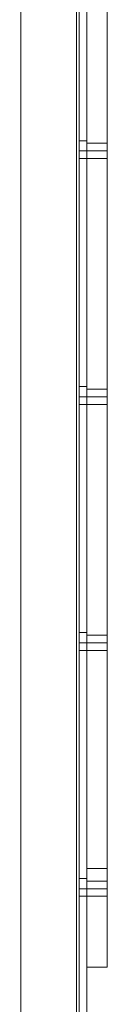
# Model space of a CAD drawing. Units: millimetres. Extents: x -548 to 13064, y -8173 to 72.
# Drawn here: x -17 to 23, y -849 to -397 of the extents above; entities that cross this region are included whole.
import ezdxf

# ---------------------------------------------------------------- set-up
doc = ezdxf.new("R2010")
doc.units = ezdxf.units.MM
doc.header["$MEASUREMENT"] = 0

# ---------------------------------------------------------------- blocks, each defined once
blk = doc.blocks.new('WMF0')
at = {"color": 253, "lineweight": 0}
for points in [[(7.61142, -3.93325), (7.60957, -3.93325), (7.5978, -3.90106), (7.5978, -2.68573), (7.60957, -2.65354), (7.61142, -2.65354)], [(7.60957, -3.93325), (7.5978, -3.90106), (7.5978, -2.68573), (7.60957, -2.65354), (7.61142, -2.65354)], [(7.61142, -3.93325), (7.61142, -2.65354), (7.60957, -2.65354), (7.5978, -2.68573)], [(7.61142, -3.93325), (7.61142, -2.65354), (7.60957, -2.65354), (7.5978, -2.68573)], [(7.61142, -3.93325), (7.60957, -3.93325), (7.5978, -3.90106), (7.5978, -2.68573), (7.60957, -2.65354), (7.61142, -2.65354)], [(7.60957, -3.93325), (7.5978, -3.90106), (7.5978, -2.68573), (7.60957, -2.65354), (7.61142, -2.65354)], [(7.61142, -3.93325), (7.61142, -2.65354), (7.60957, -2.65354), (7.5978, -2.68573)], [(7.61142, -3.93325), (7.61142, -2.65354), (7.60957, -2.65354), (7.5978, -2.68573)], [(7.61142, -3.93325), (7.60957, -3.93325), (7.5978, -3.90106), (7.5978, -2.68573), (7.60957, -2.65354), (7.61142, -2.65354)], [(7.60957, -3.93325), (7.5978, -3.90106), (7.5978, -2.68573), (7.60957, -2.65354), (7.61142, -2.65354)], [(7.61142, -3.93325), (7.61142, -2.65354), (7.60957, -2.65354), (7.5978, -2.68573)], [(7.61142, -3.93325), (7.61142, -2.65354), (7.60957, -2.65354), (7.5978, -2.68573)], [(7.61142, -3.93325), (7.60957, -3.93325), (7.5978, -3.90106), (7.5978, -2.68573), (7.60957, -2.65354), (7.61142, -2.65354)], [(7.60957, -3.93325), (7.5978, -3.90106), (7.5978, -2.68573), (7.60957, -2.65354), (7.61142, -2.65354)], [(7.61142, -3.93325), (7.61142, -2.65354), (7.60957, -2.65354), (7.5978, -2.68573)], [(7.61142, -3.93325), (7.61142, -2.65354), (7.60957, -2.65354), (7.5978, -2.68573)], [(7.61142, -3.93325), (7.60957, -3.93325), (7.5978, -3.90106), (7.5978, -2.68573), (7.60957, -2.65354), (7.61142, -2.65354)], [(7.60957, -3.93325), (7.5978, -3.90106), (7.5978, -2.68573), (7.60957, -2.65354), (7.61142, -2.65354)], [(7.61142, -3.93325), (7.61142, -2.65354), (7.60957, -2.65354), (7.5978, -2.68573)], [(7.61142, -3.93325), (7.61142, -2.65354), (7.60957, -2.65354), (7.5978, -2.68573)], [(7.61142, -3.93325), (7.60957, -3.93325), (7.5978, -3.90106), (7.5978, -2.68573), (7.60957, -2.65354), (7.61142, -2.65354)], [(7.60957, -3.93325), (7.5978, -3.90106), (7.5978, -2.68573), (7.60957, -2.65354), (7.61142, -2.65354)], [(7.61142, -3.93325), (7.61142, -2.65354), (7.60957, -2.65354), (7.5978, -2.68573)], [(7.61142, -3.93325), (7.61142, -2.65354), (7.60957, -2.65354), (7.5978, -2.68573)], [(7.61142, -3.93325), (7.61142, -2.65354)], [(7.61142, -3.93325), (7.61142, -2.65354)], [(7.61142, -3.93325), (7.61142, -2.65354)], [(7.61142, -3.93325), (7.61142, -2.65354)], [(7.61142, -3.93325), (7.61142, -2.65354)], [(7.61142, -3.93325), (7.61142, -2.65354)], [(7.61142, -3.93325), (7.61142, -2.65354)], [(7.61142, -3.93325), (7.61142, -2.65354)], [(7.61142, -3.93325), (7.61142, -2.65354)], [(7.61142, -3.93325), (7.61142, -2.65354)], [(7.61142, -3.93325), (7.61142, -2.65354)], [(7.61142, -3.93325), (7.61142, -2.65354)], [(7.61142, -3.93325), (7.61142, -2.65354)], [(7.61142, -3.93325), (7.61142, -2.65354)], [(7.61142, -3.93325), (7.61142, -2.65354)], [(7.61142, -3.93325), (7.61142, -2.65354)], [(7.61142, -3.93325), (7.61142, -2.65354)], [(7.61142, -3.93325), (7.61142, -2.65354)], [(7.61142, -3.93325), (7.61142, -2.65354)], [(7.61142, -3.93325), (7.61142, -2.65354)], [(7.61142, -3.93325), (7.61142, -2.65354)], [(7.61142, -3.93325), (7.61142, -2.65354)], [(7.61142, -3.93325), (7.61142, -2.65354)], [(7.61142, -3.93325), (7.61142, -2.65354)], [(7.61142, -3.93325), (7.61142, -2.65354)], [(7.61142, -3.93325), (7.61142, -2.65354)], [(7.61142, -3.93325), (7.61142, -2.65354)], [(7.61142, -3.93325), (7.61142, -2.65354)], [(7.61142, -3.93325), (7.61142, -2.65354)], [(7.61142, -3.93325), (7.61142, -2.65354)], [(7.61142, -3.93325), (7.61142, -2.65354)], [(7.61142, -3.93325), (7.61142, -2.65354)], [(7.61142, -3.93325), (7.61142, -2.65354)], [(7.61142, -3.93325), (7.61142, -2.65354)], [(7.61142, -3.93325), (7.61142, -2.65354)], [(7.61142, -3.93325), (7.61142, -2.65354)], [(7.61204, -3.93325), (7.61204, -2.65354)], [(7.61204, -3.93325), (7.61204, -2.65354)], [(7.61204, -3.93325), (7.61204, -2.65354)], [(7.61204, -3.93325), (7.61204, -2.65354)], [(7.61204, -3.93325), (7.61204, -2.65354)], [(7.61204, -3.93325), (7.61204, -2.65354)], [(7.61204, -3.93325), (7.61204, -2.65354)], [(7.61204, -3.93325), (7.61204, -2.65354)], [(7.61204, -3.93325), (7.61204, -2.65354)], [(7.61204, -3.93325), (7.61204, -2.65354)], [(7.61204, -3.93325), (7.61204, -2.65354)], [(7.61204, -3.93325), (7.61204, -2.65354)], [(7.61204, -3.93325), (7.61204, -2.65354)], [(7.61204, -3.93325), (7.61204, -2.65354)], [(7.61204, -3.93325), (7.61204, -2.65354)], [(7.61204, -3.93325), (7.61204, -2.65354)], [(7.61204, -3.93325), (7.61204, -2.65354)], [(7.61204, -3.93325), (7.61204, -2.65354)], [(7.61204, -3.93325), (7.61204, -2.65354)], [(7.61204, -3.93325), (7.61204, -2.65354)], [(7.61204, -3.93325), (7.61204, -2.65354)], [(7.61204, -3.93325), (7.61204, -2.65354)], [(7.61204, -3.93325), (7.61204, -2.65354)], [(7.61204, -3.93325), (7.61204, -2.65354)], [(7.6139, -3.93325), (7.6139, -2.65354)], [(7.6139, -3.93325), (7.6139, -2.65354)], [(7.6139, -3.93325), (7.6139, -2.65354)], [(7.6139, -3.93325), (7.6139, -2.65354)], [(7.6139, -3.93325), (7.6139, -2.65354)], [(7.6139, -3.93325), (7.6139, -2.65354)], [(7.6139, -3.93325), (7.6139, -2.65354)], [(7.6139, -3.93325), (7.6139, -2.65354)], [(7.6139, -3.93325), (7.6139, -2.65354)], [(7.6139, -3.93325), (7.6139, -2.65354)], [(7.6139, -3.93325), (7.6139, -2.65354)], [(7.6139, -3.93325), (7.6139, -2.65354)], [(7.6139, -3.93325), (7.6139, -2.65354)], [(7.6139, -3.93325), (7.6139, -2.65354)], [(7.6139, -3.93325), (7.6139, -2.65354)], [(7.6139, -3.93325), (7.6139, -2.65354)], [(7.6139, -3.93325), (7.6139, -2.65354)], [(7.6139, -3.93325), (7.6139, -2.65354)], [(7.6139, -3.93325), (7.6139, -2.65354)], [(7.6139, -3.93325), (7.6139, -2.65354)], [(7.6139, -3.93325), (7.6139, -2.65354)], [(7.6139, -3.93325), (7.6139, -2.65354)], [(7.6139, -3.93325), (7.6139, -2.65354)], [(7.6139, -3.93325), (7.6139, -2.65354)], [(7.5978, -3.90106), (7.5978, -2.68573)], [(7.5978, -3.90106), (7.5978, -2.68573)], [(7.5978, -3.90106), (7.5978, -2.68573)], [(7.5978, -3.90106), (7.5978, -2.68573)], [(7.5978, -3.90106), (7.5978, -2.68573)], [(7.5978, -3.90106), (7.5978, -2.68573)], [(7.5978, -3.90106), (7.5978, -2.68573)], [(7.5978, -3.90106), (7.5978, -2.68573)], [(7.5978, -3.90106), (7.5978, -2.68573)], [(7.5978, -3.90106), (7.5978, -2.68573)], [(7.5978, -3.90106), (7.5978, -2.68573)], [(7.5978, -3.90106), (7.5978, -2.68573)], [(7.61204, -2.87085), (7.61204, -2.87146), (7.61204, -2.87332), (7.61204, -2.87456), (7.61204, -2.87518)], [(7.61204, -2.87456), (7.61204, -2.87332), (7.61204, -2.87146), (7.61204, -2.87085)], [(7.61204, -2.87085), (7.6139, -2.87085)], [(7.61204, -2.87085), (7.61204, -2.87146), (7.61204, -2.87332), (7.61204, -2.87456), (7.61204, -2.87518)], [(7.61204, -2.87456), (7.61204, -2.87332), (7.61204, -2.87146), (7.61204, -2.87085)], [(7.61204, -2.87085), (7.6139, -2.87085)], [(7.61204, -2.87085), (7.61204, -2.87146), (7.61204, -2.87332), (7.61204, -2.87456), (7.61204, -2.87518)], [(7.61204, -2.87456), (7.61204, -2.87332), (7.61204, -2.87146), (7.61204, -2.87085)], [(7.61204, -2.87085), (7.6139, -2.87085)], [(7.61204, -2.87085), (7.61204, -2.87146), (7.61204, -2.87332), (7.61204, -2.87456), (7.61204, -2.87518)], [(7.61204, -2.87456), (7.61204, -2.87332), (7.61204, -2.87146), (7.61204, -2.87085)], [(7.61204, -2.87085), (7.6139, -2.87085)], [(7.61204, -2.87085), (7.61204, -2.87146), (7.61204, -2.87332), (7.61204, -2.87456), (7.61204, -2.87518)], [(7.61204, -2.87456), (7.61204, -2.87332), (7.61204, -2.87146), (7.61204, -2.87085)], [(7.61204, -2.87085), (7.6139, -2.87085)], [(7.61204, -2.87085), (7.61204, -2.87146), (7.61204, -2.87332), (7.61204, -2.87456), (7.61204, -2.87518)], [(7.61204, -2.87456), (7.61204, -2.87332), (7.61204, -2.87146), (7.61204, -2.87085)], [(7.61204, -2.87085), (7.6139, -2.87085)], [(7.6139, -2.87518), (7.6139, -2.87456), (7.6139, -2.87332), (7.6139, -2.87146), (7.6139, -2.87085)], [(7.6139, -2.87518), (7.6139, -2.87456), (7.6139, -2.87332), (7.6139, -2.87146), (7.6139, -2.87085)], [(7.6139, -2.87518), (7.6139, -2.87456), (7.6139, -2.87332), (7.6139, -2.87146), (7.6139, -2.87085)], [(7.6139, -2.87518), (7.6139, -2.87456), (7.6139, -2.87332), (7.6139, -2.87146), (7.6139, -2.87085)], [(7.6139, -2.87518), (7.6139, -2.87456), (7.6139, -2.87332), (7.6139, -2.87146), (7.6139, -2.87085)], [(7.6139, -2.87518), (7.6139, -2.87456), (7.6139, -2.87332), (7.6139, -2.87146), (7.6139, -2.87085)], [(7.6139, -2.87146), (7.6139, -2.87332), (7.6139, -2.87456), (7.6139, -2.87518)], [(7.6139, -2.87146), (7.6139, -2.87332), (7.6139, -2.87456), (7.6139, -2.87518)], [(7.6139, -2.87146), (7.6139, -2.87332), (7.6139, -2.87456), (7.6139, -2.87518)], [(7.6139, -2.87146), (7.6139, -2.87332), (7.6139, -2.87456), (7.6139, -2.87518)], [(7.6139, -2.87146), (7.6139, -2.87332), (7.6139, -2.87456), (7.6139, -2.87518)], [(7.6139, -2.87146), (7.6139, -2.87332), (7.6139, -2.87456), (7.6139, -2.87518)], [(7.61204, -2.87332), (7.6139, -2.87332)], [(7.61204, -2.87332), (7.6139, -2.87332)], [(7.61204, -2.87332), (7.6139, -2.87332)], [(7.61204, -2.87332), (7.6139, -2.87332)], [(7.61204, -2.87332), (7.6139, -2.87332)], [(7.61204, -2.87332), (7.6139, -2.87332)], [(7.61204, -2.87332), (7.6139, -2.87332)], [(7.61204, -2.87332), (7.6139, -2.87332)], [(7.61204, -2.87332), (7.6139, -2.87332)], [(7.61204, -2.87332), (7.6139, -2.87332)], [(7.61204, -2.87332), (7.6139, -2.87332)], [(7.61204, -2.87332), (7.6139, -2.87332)], [(7.61204, -2.87518), (7.6139, -2.87518)], [(7.61204, -2.87518), (7.6139, -2.87518)], [(7.61204, -2.87518), (7.6139, -2.87518)], [(7.61204, -2.87518), (7.6139, -2.87518)], [(7.61204, -2.87518), (7.6139, -2.87518)], [(7.61204, -2.87518), (7.6139, -2.87518)], [(7.61204, -2.9309), (7.61204, -2.93152), (7.61204, -2.93338), (7.61204, -2.93461), (7.61204, -2.93523)], [(7.61204, -2.93461), (7.61204, -2.93338), (7.61204, -2.93152), (7.61204, -2.9309)], [(7.61204, -2.9309), (7.6139, -2.9309)], [(7.61204, -2.9309), (7.61204, -2.93152), (7.61204, -2.93338), (7.61204, -2.93461), (7.61204, -2.93523)], [(7.61204, -2.93461), (7.61204, -2.93338), (7.61204, -2.93152), (7.61204, -2.9309)], [(7.61204, -2.9309), (7.6139, -2.9309)], [(7.61204, -2.9309), (7.61204, -2.93152), (7.61204, -2.93338), (7.61204, -2.93461), (7.61204, -2.93523)], [(7.61204, -2.93461), (7.61204, -2.93338), (7.61204, -2.93152), (7.61204, -2.9309)], [(7.61204, -2.9309), (7.6139, -2.9309)], [(7.61204, -2.9309), (7.61204, -2.93152), (7.61204, -2.93338), (7.61204, -2.93461), (7.61204, -2.93523)], [(7.61204, -2.93461), (7.61204, -2.93338), (7.61204, -2.93152), (7.61204, -2.9309)], [(7.61204, -2.9309), (7.6139, -2.9309)], [(7.61204, -2.9309), (7.61204, -2.93152), (7.61204, -2.93338), (7.61204, -2.93461), (7.61204, -2.93523)], [(7.61204, -2.93461), (7.61204, -2.93338), (7.61204, -2.93152), (7.61204, -2.9309)], [(7.61204, -2.9309), (7.6139, -2.9309)], [(7.61204, -2.9309), (7.61204, -2.93152), (7.61204, -2.93338), (7.61204, -2.93461), (7.61204, -2.93523)], [(7.61204, -2.93461), (7.61204, -2.93338), (7.61204, -2.93152), (7.61204, -2.9309)], [(7.61204, -2.9309), (7.6139, -2.9309)], [(7.6139, -2.93523), (7.6139, -2.93461), (7.6139, -2.93338), (7.6139, -2.93152), (7.6139, -2.9309)], [(7.6139, -2.93523), (7.6139, -2.93461), (7.6139, -2.93338), (7.6139, -2.93152), (7.6139, -2.9309)], [(7.6139, -2.93523), (7.6139, -2.93461), (7.6139, -2.93338), (7.6139, -2.93152), (7.6139, -2.9309)], [(7.6139, -2.93523), (7.6139, -2.93461), (7.6139, -2.93338), (7.6139, -2.93152), (7.6139, -2.9309)], [(7.6139, -2.93523), (7.6139, -2.93461), (7.6139, -2.93338), (7.6139, -2.93152), (7.6139, -2.9309)], [(7.6139, -2.93523), (7.6139, -2.93461), (7.6139, -2.93338), (7.6139, -2.93152), (7.6139, -2.9309)], [(7.6139, -2.93152), (7.6139, -2.93338), (7.6139, -2.93461), (7.6139, -2.93523)], [(7.6139, -2.93152), (7.6139, -2.93338), (7.6139, -2.93461), (7.6139, -2.93523)], [(7.6139, -2.93152), (7.6139, -2.93338), (7.6139, -2.93461), (7.6139, -2.93523)], [(7.6139, -2.93152), (7.6139, -2.93338), (7.6139, -2.93461), (7.6139, -2.93523)], [(7.6139, -2.93152), (7.6139, -2.93338), (7.6139, -2.93461), (7.6139, -2.93523)], [(7.6139, -2.93152), (7.6139, -2.93338), (7.6139, -2.93461), (7.6139, -2.93523)], [(7.61204, -2.93338), (7.6139, -2.93338)], [(7.61204, -2.93338), (7.6139, -2.93338)], [(7.61204, -2.93338), (7.6139, -2.93338)], [(7.61204, -2.93338), (7.6139, -2.93338)], [(7.61204, -2.93338), (7.6139, -2.93338)], [(7.61204, -2.93338), (7.6139, -2.93338)], [(7.61204, -2.93338), (7.6139, -2.93338)], [(7.61204, -2.93338), (7.6139, -2.93338)], [(7.61204, -2.93338), (7.6139, -2.93338)], [(7.61204, -2.93338), (7.6139, -2.93338)], [(7.61204, -2.93338), (7.6139, -2.93338)], [(7.61204, -2.93338), (7.6139, -2.93338)], [(7.61204, -2.93523), (7.6139, -2.93523)], [(7.61204, -2.93523), (7.6139, -2.93523)], [(7.61204, -2.93523), (7.6139, -2.93523)], [(7.61204, -2.93523), (7.6139, -2.93523)], [(7.61204, -2.93523), (7.6139, -2.93523)], [(7.61204, -2.93523), (7.6139, -2.93523)], [(7.61204, -2.99095), (7.61204, -2.99157), (7.61204, -2.99343), (7.61204, -2.99467), (7.61204, -2.99529)], [(7.61204, -2.99467), (7.61204, -2.99343), (7.61204, -2.99157), (7.61204, -2.99095)], [(7.61204, -2.99095), (7.6139, -2.99095)], [(7.61204, -2.99095), (7.61204, -2.99157), (7.61204, -2.99343), (7.61204, -2.99467), (7.61204, -2.99529)], [(7.61204, -2.99467), (7.61204, -2.99343), (7.61204, -2.99157), (7.61204, -2.99095)], [(7.61204, -2.99095), (7.6139, -2.99095)], [(7.61204, -2.99095), (7.61204, -2.99157), (7.61204, -2.99343), (7.61204, -2.99467), (7.61204, -2.99529)], [(7.61204, -2.99467), (7.61204, -2.99343), (7.61204, -2.99157), (7.61204, -2.99095)], [(7.61204, -2.99095), (7.6139, -2.99095)], [(7.61204, -2.99095), (7.61204, -2.99157), (7.61204, -2.99343), (7.61204, -2.99467), (7.61204, -2.99529)], [(7.61204, -2.99467), (7.61204, -2.99343), (7.61204, -2.99157), (7.61204, -2.99095)], [(7.61204, -2.99095), (7.6139, -2.99095)], [(7.61204, -2.99095), (7.61204, -2.99157), (7.61204, -2.99343), (7.61204, -2.99467), (7.61204, -2.99529)], [(7.61204, -2.99467), (7.61204, -2.99343), (7.61204, -2.99157), (7.61204, -2.99095)], [(7.61204, -2.99095), (7.6139, -2.99095)], [(7.61204, -2.99095), (7.61204, -2.99157), (7.61204, -2.99343), (7.61204, -2.99467), (7.61204, -2.99529)], [(7.61204, -2.99467), (7.61204, -2.99343), (7.61204, -2.99157), (7.61204, -2.99095)], [(7.61204, -2.99095), (7.6139, -2.99095)], [(7.6139, -2.99529), (7.6139, -2.99467), (7.6139, -2.99343), (7.6139, -2.99157), (7.6139, -2.99095)], [(7.6139, -2.99529), (7.6139, -2.99467), (7.6139, -2.99343), (7.6139, -2.99157), (7.6139, -2.99095)], [(7.6139, -2.99529), (7.6139, -2.99467), (7.6139, -2.99343), (7.6139, -2.99157), (7.6139, -2.99095)], [(7.6139, -2.99529), (7.6139, -2.99467), (7.6139, -2.99343), (7.6139, -2.99157), (7.6139, -2.99095)], [(7.6139, -2.99529), (7.6139, -2.99467), (7.6139, -2.99343), (7.6139, -2.99157), (7.6139, -2.99095)], [(7.6139, -2.99529), (7.6139, -2.99467), (7.6139, -2.99343), (7.6139, -2.99157), (7.6139, -2.99095)], [(7.6139, -2.99157), (7.6139, -2.99343), (7.6139, -2.99467), (7.6139, -2.99529)], [(7.6139, -2.99157), (7.6139, -2.99343), (7.6139, -2.99467), (7.6139, -2.99529)], [(7.6139, -2.99157), (7.6139, -2.99343), (7.6139, -2.99467), (7.6139, -2.99529)], [(7.6139, -2.99157), (7.6139, -2.99343), (7.6139, -2.99467), (7.6139, -2.99529)], [(7.6139, -2.99157), (7.6139, -2.99343), (7.6139, -2.99467), (7.6139, -2.99529)], [(7.6139, -2.99157), (7.6139, -2.99343), (7.6139, -2.99467), (7.6139, -2.99529)], [(7.61204, -2.99343), (7.6139, -2.99343)], [(7.61204, -2.99343), (7.6139, -2.99343)], [(7.61204, -2.99343), (7.6139, -2.99343)], [(7.61204, -2.99343), (7.6139, -2.99343)], [(7.61204, -2.99343), (7.6139, -2.99343)], [(7.61204, -2.99343), (7.6139, -2.99343)], [(7.61204, -2.99343), (7.6139, -2.99343)], [(7.61204, -2.99343), (7.6139, -2.99343)], [(7.61204, -2.99343), (7.6139, -2.99343)], [(7.61204, -2.99343), (7.6139, -2.99343)], [(7.61204, -2.99343), (7.6139, -2.99343)], [(7.61204, -2.99343), (7.6139, -2.99343)], [(7.61204, -2.99529), (7.6139, -2.99529)], [(7.61204, -2.99529), (7.6139, -2.99529)], [(7.61204, -2.99529), (7.6139, -2.99529)], [(7.61204, -2.99529), (7.6139, -2.99529)], [(7.61204, -2.99529), (7.6139, -2.99529)], [(7.61204, -2.99529), (7.6139, -2.99529)], [(7.61204, -3.05101), (7.61204, -3.05163), (7.61204, -3.05348), (7.61204, -3.05472), (7.61204, -3.05534)], [(7.61204, -3.05472), (7.61204, -3.05348), (7.61204, -3.05163), (7.61204, -3.05101)], [(7.61204, -3.05101), (7.6139, -3.05101)], [(7.61204, -3.05101), (7.61204, -3.05163), (7.61204, -3.05348), (7.61204, -3.05472), (7.61204, -3.05534)], [(7.61204, -3.05472), (7.61204, -3.05348), (7.61204, -3.05163), (7.61204, -3.05101)], [(7.61204, -3.05101), (7.6139, -3.05101)], [(7.61204, -3.05101), (7.61204, -3.05163), (7.61204, -3.05348), (7.61204, -3.05472), (7.61204, -3.05534)], [(7.61204, -3.05472), (7.61204, -3.05348), (7.61204, -3.05163), (7.61204, -3.05101)], [(7.61204, -3.05101), (7.6139, -3.05101)], [(7.61204, -3.05101), (7.61204, -3.05163), (7.61204, -3.05348), (7.61204, -3.05472), (7.61204, -3.05534)], [(7.61204, -3.05472), (7.61204, -3.05348), (7.61204, -3.05163), (7.61204, -3.05101)], [(7.61204, -3.05101), (7.6139, -3.05101)], [(7.61204, -3.05101), (7.61204, -3.05163), (7.61204, -3.05348), (7.61204, -3.05472), (7.61204, -3.05534)], [(7.61204, -3.05472), (7.61204, -3.05348), (7.61204, -3.05163), (7.61204, -3.05101)], [(7.61204, -3.05101), (7.6139, -3.05101)], [(7.61204, -3.05101), (7.61204, -3.05163), (7.61204, -3.05348), (7.61204, -3.05472), (7.61204, -3.05534)], [(7.61204, -3.05472), (7.61204, -3.05348), (7.61204, -3.05163), (7.61204, -3.05101)], [(7.61204, -3.05101), (7.6139, -3.05101)], [(7.6139, -3.05534), (7.6139, -3.05472), (7.6139, -3.05348), (7.6139, -3.05163), (7.6139, -3.05101)], [(7.6139, -3.05534), (7.6139, -3.05472), (7.6139, -3.05348), (7.6139, -3.05163), (7.6139, -3.05101)], [(7.6139, -3.05534), (7.6139, -3.05472), (7.6139, -3.05348), (7.6139, -3.05163), (7.6139, -3.05101)], [(7.6139, -3.05534), (7.6139, -3.05472), (7.6139, -3.05348), (7.6139, -3.05163), (7.6139, -3.05101)], [(7.6139, -3.05534), (7.6139, -3.05472), (7.6139, -3.05348), (7.6139, -3.05163), (7.6139, -3.05101)], [(7.6139, -3.05534), (7.6139, -3.05472), (7.6139, -3.05348), (7.6139, -3.05163), (7.6139, -3.05101)], [(7.6139, -3.05163), (7.6139, -3.05348), (7.6139, -3.05472), (7.6139, -3.05534)], [(7.6139, -3.05163), (7.6139, -3.05348), (7.6139, -3.05472), (7.6139, -3.05534)], [(7.6139, -3.05163), (7.6139, -3.05348), (7.6139, -3.05472), (7.6139, -3.05534)], [(7.6139, -3.05163), (7.6139, -3.05348), (7.6139, -3.05472), (7.6139, -3.05534)], [(7.6139, -3.05163), (7.6139, -3.05348), (7.6139, -3.05472), (7.6139, -3.05534)], [(7.6139, -3.05163), (7.6139, -3.05348), (7.6139, -3.05472), (7.6139, -3.05534)], [(7.61204, -3.05348), (7.6139, -3.05348)], [(7.61204, -3.05348), (7.6139, -3.05348)], [(7.61204, -3.05348), (7.6139, -3.05348)], [(7.61204, -3.05348), (7.6139, -3.05348)], [(7.61204, -3.05348), (7.6139, -3.05348)], [(7.61204, -3.05348), (7.6139, -3.05348)], [(7.61204, -3.05348), (7.6139, -3.05348)], [(7.61204, -3.05348), (7.6139, -3.05348)], [(7.61204, -3.05348), (7.6139, -3.05348)], [(7.61204, -3.05348), (7.6139, -3.05348)], [(7.61204, -3.05348), (7.6139, -3.05348)], [(7.61204, -3.05348), (7.6139, -3.05348)], [(7.61204, -3.05534), (7.6139, -3.05534)], [(7.61204, -3.05534), (7.6139, -3.05534)], [(7.61204, -3.05534), (7.6139, -3.05534)], [(7.61204, -3.05534), (7.6139, -3.05534)], [(7.61204, -3.05534), (7.6139, -3.05534)], [(7.61204, -3.05534), (7.6139, -3.05534)]]:
    blk.add_lwpolyline(points, dxfattribs=at)
at = {"color": 7, "lineweight": 0}
for points in [[(7.6139, -2.69811), (7.6139, -3.04853)], [(7.61885, -3.04853), (7.61885, -2.69811), (7.6139, -2.69811)], [(7.6139, -3.04853), (7.6139, -2.69811)], [(7.61885, -2.69811), (7.61885, -3.04853), (7.6139, -3.04853)], [(7.6139, -2.69811), (7.6139, -3.04853)], [(7.61885, -3.04853), (7.61885, -2.69811), (7.6139, -2.69811)], [(7.6139, -3.04853), (7.6139, -2.69811)], [(7.61885, -2.69811), (7.61885, -3.04853), (7.6139, -3.04853)], [(7.6139, -2.87146), (7.6139, -2.87208), (7.6139, -2.87332), (7.6139, -2.87456), (7.6139, -2.87518)], [(7.6139, -2.87456), (7.6139, -2.87332), (7.6139, -2.87208), (7.6139, -2.87146)], [(7.6139, -2.87146), (7.6139, -2.87208), (7.6139, -2.87332), (7.6139, -2.87456), (7.6139, -2.87518)], [(7.6139, -2.87456), (7.6139, -2.87332), (7.6139, -2.87208), (7.6139, -2.87146)], [(7.6139, -2.87146), (7.6139, -2.87208), (7.6139, -2.87332), (7.6139, -2.87456), (7.6139, -2.87518)], [(7.6139, -2.87456), (7.6139, -2.87332), (7.6139, -2.87208), (7.6139, -2.87146)], [(7.6139, -2.87146), (7.61885, -2.87146)], [(7.6139, -2.87146), (7.61885, -2.87146)], [(7.6139, -2.87146), (7.61885, -2.87146)], [(7.6139, -2.87146), (7.6139, -2.87208), (7.6139, -2.87332), (7.6139, -2.87456), (7.6139, -2.87518)], [(7.6139, -2.87456), (7.6139, -2.87332), (7.6139, -2.87208), (7.6139, -2.87146)], [(7.6139, -2.87146), (7.6139, -2.87208), (7.6139, -2.87332), (7.6139, -2.87456), (7.6139, -2.87518)], [(7.6139, -2.87456), (7.6139, -2.87332), (7.6139, -2.87208), (7.6139, -2.87146)], [(7.6139, -2.87146), (7.6139, -2.87208), (7.6139, -2.87332), (7.6139, -2.87456), (7.6139, -2.87518)], [(7.6139, -2.87456), (7.6139, -2.87332), (7.6139, -2.87208), (7.6139, -2.87146)], [(7.6139, -2.87146), (7.61885, -2.87146)], [(7.6139, -2.87146), (7.61885, -2.87146)], [(7.6139, -2.87146), (7.61885, -2.87146)], [(7.61885, -2.87518), (7.61885, -2.87456), (7.61885, -2.87332), (7.61885, -2.87208), (7.61885, -2.87146)], [(7.61885, -2.87518), (7.61885, -2.87456), (7.61885, -2.87332), (7.61885, -2.87208), (7.61885, -2.87146)], [(7.61885, -2.87518), (7.61885, -2.87456), (7.61885, -2.87332), (7.61885, -2.87208), (7.61885, -2.87146)], [(7.61885, -2.87518), (7.61885, -2.87456), (7.61885, -2.87332), (7.61885, -2.87208), (7.61885, -2.87146)], [(7.61885, -2.87518), (7.61885, -2.87456), (7.61885, -2.87332), (7.61885, -2.87208), (7.61885, -2.87146)], [(7.61885, -2.87518), (7.61885, -2.87456), (7.61885, -2.87332), (7.61885, -2.87208), (7.61885, -2.87146)], [(7.61885, -2.87208), (7.61885, -2.87332), (7.61885, -2.87456), (7.61885, -2.87518)], [(7.61885, -2.87208), (7.61885, -2.87332), (7.61885, -2.87456), (7.61885, -2.87518)], [(7.61885, -2.87208), (7.61885, -2.87332), (7.61885, -2.87456), (7.61885, -2.87518)], [(7.61885, -2.87208), (7.61885, -2.87332), (7.61885, -2.87456), (7.61885, -2.87518)], [(7.61885, -2.87208), (7.61885, -2.87332), (7.61885, -2.87456), (7.61885, -2.87518)], [(7.61885, -2.87208), (7.61885, -2.87332), (7.61885, -2.87456), (7.61885, -2.87518)], [(7.6139, -2.87332), (7.61885, -2.87332)], [(7.6139, -2.87332), (7.61885, -2.87332)], [(7.6139, -2.87332), (7.61885, -2.87332)], [(7.6139, -2.87332), (7.61885, -2.87332)], [(7.6139, -2.87332), (7.61885, -2.87332)], [(7.6139, -2.87332), (7.61885, -2.87332)], [(7.6139, -2.87332), (7.61885, -2.87332)], [(7.6139, -2.87332), (7.61885, -2.87332)], [(7.6139, -2.87332), (7.61885, -2.87332)], [(7.6139, -2.87332), (7.61885, -2.87332)], [(7.6139, -2.87332), (7.61885, -2.87332)], [(7.6139, -2.87332), (7.61885, -2.87332)], [(7.6139, -2.87518), (7.61885, -2.87518)], [(7.6139, -2.87518), (7.61885, -2.87518)], [(7.6139, -2.87518), (7.61885, -2.87518)], [(7.6139, -2.87518), (7.61885, -2.87518)], [(7.6139, -2.87518), (7.61885, -2.87518)], [(7.6139, -2.87518), (7.61885, -2.87518)], [(7.6139, -2.93152), (7.6139, -2.93214), (7.6139, -2.93338), (7.6139, -2.93461), (7.6139, -2.93523)], [(7.6139, -2.93461), (7.6139, -2.93338), (7.6139, -2.93214), (7.6139, -2.93152)], [(7.6139, -2.93152), (7.6139, -2.93214), (7.6139, -2.93338), (7.6139, -2.93461), (7.6139, -2.93523)], [(7.6139, -2.93461), (7.6139, -2.93338), (7.6139, -2.93214), (7.6139, -2.93152)], [(7.6139, -2.93152), (7.6139, -2.93214), (7.6139, -2.93338), (7.6139, -2.93461), (7.6139, -2.93523)], [(7.6139, -2.93461), (7.6139, -2.93338), (7.6139, -2.93214), (7.6139, -2.93152)], [(7.6139, -2.93152), (7.61885, -2.93152)], [(7.6139, -2.93152), (7.61885, -2.93152)], [(7.6139, -2.93152), (7.61885, -2.93152)], [(7.6139, -2.93152), (7.6139, -2.93214), (7.6139, -2.93338), (7.6139, -2.93461), (7.6139, -2.93523)], [(7.6139, -2.93461), (7.6139, -2.93338), (7.6139, -2.93214), (7.6139, -2.93152)], [(7.6139, -2.93152), (7.6139, -2.93214), (7.6139, -2.93338), (7.6139, -2.93461), (7.6139, -2.93523)], [(7.6139, -2.93461), (7.6139, -2.93338), (7.6139, -2.93214), (7.6139, -2.93152)], [(7.6139, -2.93152), (7.6139, -2.93214), (7.6139, -2.93338), (7.6139, -2.93461), (7.6139, -2.93523)], [(7.6139, -2.93461), (7.6139, -2.93338), (7.6139, -2.93214), (7.6139, -2.93152)], [(7.6139, -2.93152), (7.61885, -2.93152)], [(7.6139, -2.93152), (7.61885, -2.93152)], [(7.6139, -2.93152), (7.61885, -2.93152)], [(7.61885, -2.93523), (7.61885, -2.93461), (7.61885, -2.93338), (7.61885, -2.93214), (7.61885, -2.93152)], [(7.61885, -2.93523), (7.61885, -2.93461), (7.61885, -2.93338), (7.61885, -2.93214), (7.61885, -2.93152)], [(7.61885, -2.93523), (7.61885, -2.93461), (7.61885, -2.93338), (7.61885, -2.93214), (7.61885, -2.93152)], [(7.61885, -2.93523), (7.61885, -2.93461), (7.61885, -2.93338), (7.61885, -2.93214), (7.61885, -2.93152)], [(7.61885, -2.93523), (7.61885, -2.93461), (7.61885, -2.93338), (7.61885, -2.93214), (7.61885, -2.93152)], [(7.61885, -2.93523), (7.61885, -2.93461), (7.61885, -2.93338), (7.61885, -2.93214), (7.61885, -2.93152)], [(7.61885, -2.93214), (7.61885, -2.93338), (7.61885, -2.93461), (7.61885, -2.93523)], [(7.61885, -2.93214), (7.61885, -2.93338), (7.61885, -2.93461), (7.61885, -2.93523)], [(7.61885, -2.93214), (7.61885, -2.93338), (7.61885, -2.93461), (7.61885, -2.93523)], [(7.61885, -2.93214), (7.61885, -2.93338), (7.61885, -2.93461), (7.61885, -2.93523)], [(7.61885, -2.93214), (7.61885, -2.93338), (7.61885, -2.93461), (7.61885, -2.93523)], [(7.61885, -2.93214), (7.61885, -2.93338), (7.61885, -2.93461), (7.61885, -2.93523)], [(7.6139, -2.93338), (7.61885, -2.93338)], [(7.6139, -2.93338), (7.61885, -2.93338)], [(7.6139, -2.93338), (7.61885, -2.93338)], [(7.6139, -2.93338), (7.61885, -2.93338)], [(7.6139, -2.93338), (7.61885, -2.93338)], [(7.6139, -2.93338), (7.61885, -2.93338)], [(7.6139, -2.93338), (7.61885, -2.93338)], [(7.6139, -2.93338), (7.61885, -2.93338)], [(7.6139, -2.93338), (7.61885, -2.93338)], [(7.6139, -2.93338), (7.61885, -2.93338)], [(7.6139, -2.93338), (7.61885, -2.93338)], [(7.6139, -2.93338), (7.61885, -2.93338)], [(7.6139, -2.93523), (7.61885, -2.93523)], [(7.6139, -2.93523), (7.61885, -2.93523)], [(7.6139, -2.93523), (7.61885, -2.93523)], [(7.6139, -2.93523), (7.61885, -2.93523)], [(7.6139, -2.93523), (7.61885, -2.93523)], [(7.6139, -2.93523), (7.61885, -2.93523)], [(7.6139, -2.99157), (7.6139, -2.99219), (7.6139, -2.99343), (7.6139, -2.99467), (7.6139, -2.99529)], [(7.6139, -2.99467), (7.6139, -2.99343), (7.6139, -2.99219), (7.6139, -2.99157)], [(7.6139, -2.99157), (7.6139, -2.99219), (7.6139, -2.99343), (7.6139, -2.99467), (7.6139, -2.99529)], [(7.6139, -2.99467), (7.6139, -2.99343), (7.6139, -2.99219), (7.6139, -2.99157)], [(7.6139, -2.99157), (7.6139, -2.99219), (7.6139, -2.99343), (7.6139, -2.99467), (7.6139, -2.99529)], [(7.6139, -2.99467), (7.6139, -2.99343), (7.6139, -2.99219), (7.6139, -2.99157)], [(7.6139, -2.99157), (7.61885, -2.99157)], [(7.6139, -2.99157), (7.61885, -2.99157)], [(7.6139, -2.99157), (7.61885, -2.99157)], [(7.6139, -2.99157), (7.6139, -2.99219), (7.6139, -2.99343), (7.6139, -2.99467), (7.6139, -2.99529)], [(7.6139, -2.99467), (7.6139, -2.99343), (7.6139, -2.99219), (7.6139, -2.99157)], [(7.6139, -2.99157), (7.6139, -2.99219), (7.6139, -2.99343), (7.6139, -2.99467), (7.6139, -2.99529)], [(7.6139, -2.99467), (7.6139, -2.99343), (7.6139, -2.99219), (7.6139, -2.99157)], [(7.6139, -2.99157), (7.6139, -2.99219), (7.6139, -2.99343), (7.6139, -2.99467), (7.6139, -2.99529)], [(7.6139, -2.99467), (7.6139, -2.99343), (7.6139, -2.99219), (7.6139, -2.99157)], [(7.6139, -2.99157), (7.61885, -2.99157)], [(7.6139, -2.99157), (7.61885, -2.99157)], [(7.6139, -2.99157), (7.61885, -2.99157)], [(7.61885, -2.99529), (7.61885, -2.99467), (7.61885, -2.99343), (7.61885, -2.99219), (7.61885, -2.99157)], [(7.61885, -2.99529), (7.61885, -2.99467), (7.61885, -2.99343), (7.61885, -2.99219), (7.61885, -2.99157)], [(7.61885, -2.99529), (7.61885, -2.99467), (7.61885, -2.99343), (7.61885, -2.99219), (7.61885, -2.99157)], [(7.61885, -2.99529), (7.61885, -2.99467), (7.61885, -2.99343), (7.61885, -2.99219), (7.61885, -2.99157)], [(7.61885, -2.99529), (7.61885, -2.99467), (7.61885, -2.99343), (7.61885, -2.99219), (7.61885, -2.99157)], [(7.61885, -2.99529), (7.61885, -2.99467), (7.61885, -2.99343), (7.61885, -2.99219), (7.61885, -2.99157)], [(7.61885, -2.99219), (7.61885, -2.99343), (7.61885, -2.99467), (7.61885, -2.99529)], [(7.61885, -2.99219), (7.61885, -2.99343), (7.61885, -2.99467), (7.61885, -2.99529)], [(7.61885, -2.99219), (7.61885, -2.99343), (7.61885, -2.99467), (7.61885, -2.99529)], [(7.61885, -2.99219), (7.61885, -2.99343), (7.61885, -2.99467), (7.61885, -2.99529)], [(7.61885, -2.99219), (7.61885, -2.99343), (7.61885, -2.99467), (7.61885, -2.99529)], [(7.61885, -2.99219), (7.61885, -2.99343), (7.61885, -2.99467), (7.61885, -2.99529)], [(7.6139, -2.99343), (7.61885, -2.99343)], [(7.6139, -2.99343), (7.61885, -2.99343)], [(7.6139, -2.99343), (7.61885, -2.99343)], [(7.6139, -2.99343), (7.61885, -2.99343)], [(7.6139, -2.99343), (7.61885, -2.99343)], [(7.6139, -2.99343), (7.61885, -2.99343)], [(7.6139, -2.99343), (7.61885, -2.99343)], [(7.6139, -2.99343), (7.61885, -2.99343)], [(7.6139, -2.99343), (7.61885, -2.99343)], [(7.6139, -2.99343), (7.61885, -2.99343)], [(7.6139, -2.99343), (7.61885, -2.99343)], [(7.6139, -2.99343), (7.61885, -2.99343)], [(7.6139, -2.99529), (7.61885, -2.99529)], [(7.6139, -2.99529), (7.61885, -2.99529)], [(7.6139, -2.99529), (7.61885, -2.99529)], [(7.6139, -2.99529), (7.61885, -2.99529)], [(7.6139, -2.99529), (7.61885, -2.99529)], [(7.6139, -2.99529), (7.61885, -2.99529)], [(7.6139, -3.04853), (7.6139, -3.05596), (7.6139, -3.06277), (7.6139, -3.06834), (7.6139, -3.07144), (7.6139, -3.07268)], [(7.61885, -3.04853), (7.6139, -3.04853)], [(7.6139, -3.07268), (7.6139, -3.07144), (7.6139, -3.06834), (7.6139, -3.06277), (7.6139, -3.05596), (7.6139, -3.04853)], [(7.61885, -3.04853), (7.6139, -3.04853)], [(7.61885, -3.04853), (7.6139, -3.04853)], [(7.6139, -3.04853), (7.6139, -3.05596), (7.6139, -3.06277), (7.6139, -3.06834), (7.6139, -3.07144), (7.6139, -3.07268)], [(7.61885, -3.04853), (7.6139, -3.04853)], [(7.6139, -3.07268), (7.6139, -3.07144), (7.6139, -3.06834), (7.6139, -3.06277), (7.6139, -3.05596), (7.6139, -3.04853)], [(7.61885, -3.04853), (7.6139, -3.04853)], [(7.61885, -3.04853), (7.6139, -3.04853)], [(7.61885, -3.07268), (7.61885, -3.07144), (7.61885, -3.06834), (7.61885, -3.06277), (7.61885, -3.05596), (7.61885, -3.04853)], [(7.61885, -3.04853), (7.61885, -3.05596), (7.61885, -3.06277), (7.61885, -3.06834), (7.61885, -3.07144), (7.61885, -3.07268)], [(7.61885, -3.07268), (7.61885, -3.07144), (7.61885, -3.06834), (7.61885, -3.06277), (7.61885, -3.05596), (7.61885, -3.04853)], [(7.61885, -3.04853), (7.61885, -3.05596), (7.61885, -3.06277), (7.61885, -3.06834), (7.61885, -3.07144), (7.61885, -3.07268)], [(7.6139, -3.05163), (7.6139, -3.05225), (7.6139, -3.05348), (7.6139, -3.05472), (7.6139, -3.05534)], [(7.6139, -3.05472), (7.6139, -3.05348), (7.6139, -3.05225), (7.6139, -3.05163)], [(7.6139, -3.05163), (7.6139, -3.05225), (7.6139, -3.05348), (7.6139, -3.05472), (7.6139, -3.05534)], [(7.6139, -3.05472), (7.6139, -3.05348), (7.6139, -3.05225), (7.6139, -3.05163)], [(7.6139, -3.05163), (7.6139, -3.05225), (7.6139, -3.05348), (7.6139, -3.05472), (7.6139, -3.05534)], [(7.6139, -3.05472), (7.6139, -3.05348), (7.6139, -3.05225), (7.6139, -3.05163)], [(7.6139, -3.05163), (7.61885, -3.05163)], [(7.6139, -3.05163), (7.61885, -3.05163)], [(7.6139, -3.05163), (7.61885, -3.05163)], [(7.6139, -3.05163), (7.6139, -3.05225), (7.6139, -3.05348), (7.6139, -3.05472), (7.6139, -3.05534)], [(7.6139, -3.05472), (7.6139, -3.05348), (7.6139, -3.05225), (7.6139, -3.05163)], [(7.6139, -3.05163), (7.6139, -3.05225), (7.6139, -3.05348), (7.6139, -3.05472), (7.6139, -3.05534)], [(7.6139, -3.05472), (7.6139, -3.05348), (7.6139, -3.05225), (7.6139, -3.05163)], [(7.6139, -3.05163), (7.6139, -3.05225), (7.6139, -3.05348), (7.6139, -3.05472), (7.6139, -3.05534)], [(7.6139, -3.05472), (7.6139, -3.05348), (7.6139, -3.05225), (7.6139, -3.05163)], [(7.6139, -3.05163), (7.61885, -3.05163)], [(7.6139, -3.05163), (7.61885, -3.05163)], [(7.6139, -3.05163), (7.61885, -3.05163)], [(7.61885, -3.05534), (7.61885, -3.05472), (7.61885, -3.05348), (7.61885, -3.05225), (7.61885, -3.05163)], [(7.61885, -3.05534), (7.61885, -3.05472), (7.61885, -3.05348), (7.61885, -3.05225), (7.61885, -3.05163)], [(7.61885, -3.05534), (7.61885, -3.05472), (7.61885, -3.05348), (7.61885, -3.05225), (7.61885, -3.05163)], [(7.61885, -3.05534), (7.61885, -3.05472), (7.61885, -3.05348), (7.61885, -3.05225), (7.61885, -3.05163)], [(7.61885, -3.05225), (7.61885, -3.05348), (7.61885, -3.05472), (7.61885, -3.05534)], [(7.61885, -3.05225), (7.61885, -3.05348), (7.61885, -3.05472), (7.61885, -3.05534)], [(7.61885, -3.05225), (7.61885, -3.05348), (7.61885, -3.05472), (7.61885, -3.05534)], [(7.61885, -3.05225), (7.61885, -3.05348), (7.61885, -3.05472), (7.61885, -3.05534)], [(7.6139, -3.05348), (7.61885, -3.05348)], [(7.6139, -3.05348), (7.61885, -3.05348)], [(7.6139, -3.05348), (7.61885, -3.05348)], [(7.6139, -3.05348), (7.61885, -3.05348)], [(7.6139, -3.05348), (7.61885, -3.05348)], [(7.6139, -3.05348), (7.61885, -3.05348)], [(7.6139, -3.05348), (7.61885, -3.05348)], [(7.6139, -3.05348), (7.61885, -3.05348)], [(7.6139, -3.05348), (7.61885, -3.05348)], [(7.6139, -3.05348), (7.61885, -3.05348)], [(7.6139, -3.05348), (7.61885, -3.05348)], [(7.6139, -3.05348), (7.61885, -3.05348)], [(7.6139, -3.05534), (7.61885, -3.05534)], [(7.6139, -3.05534), (7.61885, -3.05534)], [(7.6139, -3.05534), (7.61885, -3.05534)], [(7.6139, -3.05534), (7.61885, -3.05534)], [(7.6139, -3.05534), (7.61885, -3.05534)], [(7.6139, -3.05534), (7.61885, -3.05534)], [(7.61885, -3.07268), (7.6139, -3.07268)], [(7.61885, -3.07268), (7.6139, -3.07268)], [(7.61885, -3.07268), (7.6139, -3.07268)], [(7.61885, -3.07268), (7.6139, -3.07268)], [(7.61885, -3.07268), (7.6139, -3.07268)], [(7.61885, -3.07268), (7.6139, -3.07268)], [(7.61885, -3.07268), (7.6139, -3.07268)], [(7.61885, -3.07268), (7.6139, -3.07268)]]:
    blk.add_lwpolyline(points, dxfattribs=at)
blk.add_lwpolyline([(7.61885, -3.05534), (7.61885, -3.05472), (7.61885, -3.05348), (7.61885, -3.05225), (7.61885, -3.05163), (7.61885, -3.05225), (7.61885, -3.05348), (7.61885, -3.05472), (7.61885, -3.05534)], close=True, dxfattribs=at)
blk.add_lwpolyline([(7.61885, -3.05534), (7.61885, -3.05472), (7.61885, -3.05348), (7.61885, -3.05225), (7.61885, -3.05163), (7.61885, -3.05225), (7.61885, -3.05348), (7.61885, -3.05472), (7.61885, -3.05534)], close=True, dxfattribs=at)

msp = doc.modelspace()

# ---------------------------------------------------------------- block references
at = {"xscale": 1880.7682973684, "yscale": 1880.768297368401, "zscale": 1880.768297368401}
msp.add_blockref('WMF0', (-14306.55, 4947.3), dxfattribs=at)

doc.saveas('drawing.dxf')
